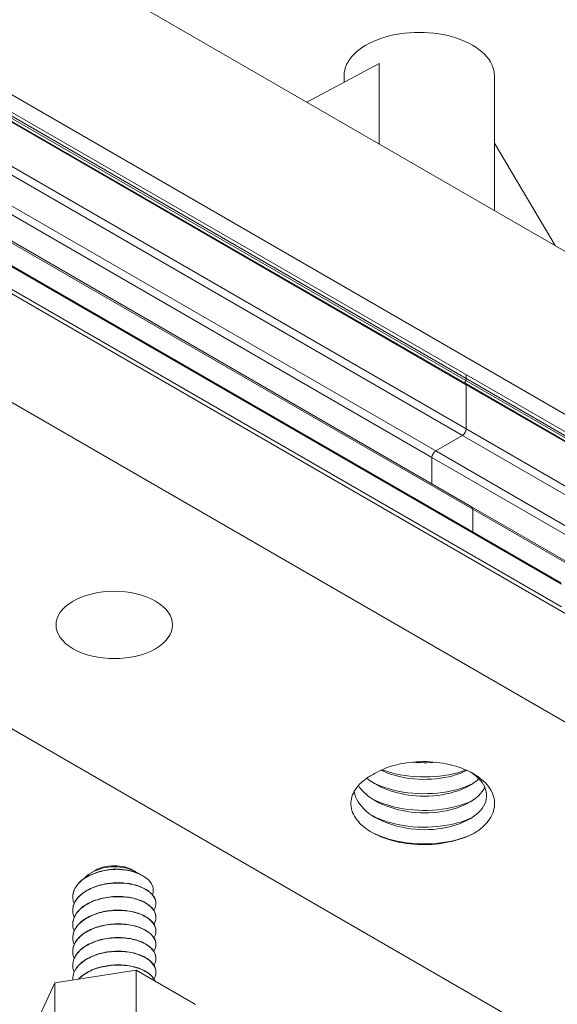
# Model space of a CAD drawing. Units: inches. Extents: x 12 to 245, y -2 to 7.
# Drawn here: x 237 to 238, y 3 to 5 of the extents above; entities that cross this region are included whole.
import ezdxf

# ---------------------------------------------------------------- set-up
doc = ezdxf.new("R2010")
doc.units = ezdxf.units.IN
doc.header["$MEASUREMENT"] = 0
doc.layers.get('0').update_dxf_attribs({"linetype": 'CONTINUOUS'})
doc.layers.add('DETAIL', color=1, linetype='CONTINUOUS')

# ---------------------------------------------------------------- blocks, each defined once
blk = doc.blocks.new('ISO_1.2')
at = {"color": 0, "linetype": 'Continuous', "lineweight": 0, "extrusion": (1e-16, 0.816497, 0.57735)}
for p, q in [((72.2963, 76.9311), (68.0537, 79.3805)), ((65.9118, 78.7932), (69.4474, 76.752)), ((65.916, 78.784), (69.4515, 76.7428)), ((66.993, 78.7682), (71.2356, 76.3187)), ((71.0172, 78.53), (71.099, 78.7063)), ((71.0172, 78.53), (71.0172, 78.7025)), ((70.7119, 78.4828), (70.7119, 78.6553)), ((66.0649, 78.5988), (69.6005, 76.5576)), ((70.4884, 78.6119), (70.7119, 78.4828)), ((66.0508, 78.5743), (69.5863, 76.5331)), ((65.95, 78.5161), (69.4856, 76.4749)), ((70.7119, 78.4828), (71.0172, 78.53)), ((70.9496, 78.5147), (70.9496, 78.5154)), ((65.9359, 78.4917), (69.4714, 76.4504)), ((70.6371, 78.489), (70.6371, 78.4897)), ((70.9496, 78.4633), (70.9496, 78.464)), ((70.6371, 78.4376), (70.6371, 78.4384)), ((70.9496, 78.4119), (70.9496, 78.4127)), ((70.6371, 78.3862), (70.6371, 78.387)), ((66.993, 78.3599), (71.2356, 75.9104)), ((70.6371, 78.3349), (70.6371, 78.3356)), ((70.9496, 78.3605), (70.9496, 78.3613)), ((65.9359, 78.326), (69.4714, 76.2848)), ((65.9359, 78.3029), (69.4714, 76.2617)), ((65.938, 78.3214), (69.4735, 76.2802)), ((65.938, 78.3099), (69.4735, 76.2687)), ((70.9496, 78.3092), (70.9496, 78.3099)), ((70.6371, 78.2835), (70.6371, 78.2842)), ((70.9496, 78.2578), (70.9496, 78.2586)), ((70.6371, 78.2321), (70.6371, 78.2329)), ((70.9496, 78.2064), (70.9496, 78.2072)), ((70.6975, 78.1219), (70.6866, 78.1282)), ((70.7223, 78.1076), (70.7148, 78.1119)), ((70.8651, 78.1076), (70.8795, 78.1159)), ((71.5927, 75.0226), (67.3501, 77.4721)), ((71.5362, 74.9899), (67.2935, 77.4394)), ((69.1143, 77.1189), (72.6498, 75.0777)), ((69.1143, 77.0332), (72.6498, 74.9919)), ((69.1164, 77.0286), (72.6519, 74.9874)), ((71.5362, 74.3775), (67.2935, 76.827)), ((69.4474, 76.8375), (69.4474, 76.752)), ((69.4474, 76.8375), (69.4474, 76.752)), ((69.4474, 76.752), (72.9829, 74.7107)), ((69.4515, 76.7428), (72.987, 74.7016)), ((69.6005, 76.6568), (69.6005, 76.5576)), ((69.6005, 76.6568), (69.6005, 76.5576)), ((69.6005, 76.5576), (73.136, 74.5163)), ((69.5863, 76.5331), (69.4856, 76.4749)), ((69.5863, 76.5331), (69.4856, 76.4749)), ((69.5863, 76.5331), (73.1218, 74.4918)), ((69.4714, 76.4504), (69.4714, 76.2848)), ((69.4714, 76.4504), (73.0069, 74.4092)), ((69.4714, 76.4504), (69.4714, 76.2848)), ((69.4856, 76.4749), (73.0211, 74.4337)), ((69.4714, 76.2848), (73.0069, 74.2435)), ((69.4714, 76.2617), (69.4714, 76.2473)), ((69.4714, 76.2617), (73.0069, 74.2204)), ((69.4714, 76.2617), (69.4714, 76.2473)), ((69.4735, 76.2802), (73.009, 74.239)), ((69.4735, 76.2687), (73.009, 74.2274)), ((69.3657, 75.3775), (69.1377, 75.7623)), ((69.3657, 75.6307), (69.3657, 75.1246)), ((69.7988, 75.0791), (69.7988, 75.3806)), ((69.7988, 75.0791), (70.0702, 75.2239)), ((69.9307, 75.1494), (69.9307, 75.1246))]:
    blk.add_line(p, q, dxfattribs=at)
at = {"color": 0, "linetype": 'Continuous', "lineweight": 0, "extrusion": (0, 0, -1)}
blk.add_ellipse((70.7937, 78.1488), major_axis=(-0.1009, 0), ratio=0.57735, start_param=-2.356196, end_param=-0.785396, dxfattribs=at)
at = {"color": 0, "linetype": 'Continuous', "lineweight": 0, "extrusion": (0, 1e-16, -1)}
blk.add_ellipse((70.7937, 77.1862), major_axis=(-0.2188, 0), ratio=0.57735, start_param=-5.497785, end_param=0.7854, dxfattribs=at)
at = {"color": 0, "linetype": 'Continuous', "lineweight": 0}
for centre, major_axis, ratio, start_param, end_param in [((69.4615, 76.7601), (-0.01, -0.0173), 0.577352, -0.785398, 0), ((69.4615, 76.7601), (-0.01, -0.0173), 0.577352, -0.785398, 0), ((69.4856, 76.4586), (-0.01, -0.0173), 0.577352, -2.356194, -0.785398), ((69.4856, 76.4586), (-0.01, -0.0173), 0.577352, -2.356194, -0.785398), ((69.4785, 76.2889), (-0.005, -0.00866), 0.577352, -0.785398, 0), ((69.4785, 76.2889), (-0.005, -0.00866), 0.577352, -0.785398, 0), ((69.4785, 76.2658), (-0.005, -0.00866), 0.577352, -1.570796, -0.785398), ((69.4785, 76.2658), (-0.005, -0.00866), 0.577352, -1.570796, -0.785398), ((69.6482, 75.1246), (-0.2825, 0), 0.57735, 0, 3.141593)]:
    blk.add_ellipse(centre, major_axis=major_axis, ratio=ratio, start_param=start_param, end_param=end_param, dxfattribs=at)
at = {"color": 0, "linetype": 'Continuous', "lineweight": 0, "extrusion": (-1e-16, 0, -1)}
blk.add_ellipse((69.5863, 76.5494), major_axis=(-0.01, -0.0173), ratio=0.577352, start_param=-2.356194, end_param=-0.785398, dxfattribs=at)
blk.add_ellipse((69.5863, 76.5494), major_axis=(-0.01, -0.0173), ratio=0.577352, start_param=-2.356194, end_param=-0.785398, dxfattribs=at)
at = {"color": 0, "linetype": 'Continuous', "lineweight": 0, "extrusion": (-1e-16, 1e-16, -1)}
blk.add_ellipse((69.4685, 76.2715), major_axis=(0.005, 0.00866), ratio=0.577352, start_param=0, end_param=1.570796, dxfattribs=at)
blk.add_ellipse((69.4685, 76.2715), major_axis=(0.005, 0.00866), ratio=0.577352, start_param=0, end_param=1.570796, dxfattribs=at)
at = {"color": 0, "linetype": 'Continuous', "lineweight": 0}
for points, knots in [([(70.9494, 78.5196), (70.9502, 78.5076), (70.9476, 78.4957), (70.9351, 78.4721), (70.925, 78.4607), (70.8983, 78.4407), (70.8821, 78.4323), (70.8458, 78.4195), (70.8259, 78.4153), (70.7853, 78.4113), (70.7648, 78.4116), (70.726, 78.4167), (70.708, 78.4214), (70.6769, 78.4345), (70.664, 78.4427), (70.6453, 78.4615), (70.6395, 78.4718), (70.6359, 78.4931), (70.6381, 78.5039), (70.6443, 78.5144), (70.6445, 78.5147), (70.6447, 78.515)], [1.0820545, 1.0820545, 1.0820545, 1.0820545, 1.12773, 1.12773, 1.1767617, 1.1767617, 1.2257935, 1.2257935, 1.2748252, 1.2748252, 1.323857, 1.323857, 1.3728887, 1.3728887, 1.4219204, 1.4219204, 1.4709522, 1.4709522, 1.5199839, 1.5199839, 1.5215607, 1.5215607, 1.5215607, 1.5215607]), ([(70.6401, 78.5242), (70.6415, 78.5207), (70.6433, 78.5171), (70.6522, 78.5036), (70.6625, 78.4944), (70.6895, 78.4789), (70.7058, 78.4727), (70.7424, 78.4644), (70.7622, 78.4624), (70.8029, 78.4629), (70.8233, 78.4654), (70.862, 78.475), (70.8799, 78.4819), (70.9085, 78.4981), (70.9196, 78.5068), (70.9283, 78.5163)], [0.9148112, 0.9148112, 0.9148112, 0.9148112, 0.931603, 0.931603, 0.9806348, 0.9806348, 1.0296665, 1.0296665, 1.0786983, 1.0786983, 1.12773, 1.12773, 1.1767617, 1.1767617, 1.2184382, 1.2184382, 1.2184382, 1.2184382]), ([(70.9275, 78.5162), (70.9218, 78.5101), (70.9151, 78.5044), (70.8936, 78.4894), (70.8769, 78.4814), (70.8398, 78.4695), (70.8198, 78.4656), (70.779, 78.4626), (70.7587, 78.4634), (70.7204, 78.4693), (70.7028, 78.4745), (70.6728, 78.4882), (70.6606, 78.4967), (70.6468, 78.512), (70.643, 78.5179), (70.6405, 78.524)], [0.3654527, 0.3654527, 0.3654527, 0.3654527, 0.3922539, 0.3922539, 0.4412857, 0.4412857, 0.4903174, 0.4903174, 0.5393491, 0.5393491, 0.5883809, 0.5883809, 0.6374126, 0.6374126, 0.6662306, 0.6662306, 0.6662306, 0.6662306]), ([(70.9443, 78.4893), (70.9463, 78.4845), (70.9478, 78.4797), (70.9509, 78.4619), (70.9491, 78.449), (70.9377, 78.4243), (70.9283, 78.4127), (70.9029, 78.3921), (70.8872, 78.3834), (70.8516, 78.3698), (70.832, 78.3651), (70.7915, 78.3601), (70.771, 78.36), (70.7317, 78.3642), (70.7134, 78.3685), (70.6812, 78.3808), (70.6677, 78.3887), (70.6475, 78.407), (70.641, 78.4172), (70.6357, 78.4385), (70.6371, 78.4493), (70.6431, 78.4609), (70.6439, 78.4623), (70.6447, 78.4637)], [1.8442034, 1.8442034, 1.8442034, 1.8442034, 1.8632061, 1.8632061, 1.9122378, 1.9122378, 1.9612696, 1.9612696, 2.0103013, 2.0103013, 2.0593331, 2.0593331, 2.1083648, 2.1083648, 2.1573965, 2.1573965, 2.2064283, 2.2064283, 2.25546, 2.25546, 2.3044917, 2.3044917, 2.3110467, 2.3110467, 2.3110467, 2.3110467]), ([(70.6371, 78.489), (70.6371, 78.4788), (70.6407, 78.4687), (70.6551, 78.4494), (70.6661, 78.4404), (70.6943, 78.4255), (70.7111, 78.4197), (70.7483, 78.4123), (70.7684, 78.4107), (70.8091, 78.4121), (70.8294, 78.4151), (70.8676, 78.4256), (70.8851, 78.4329), (70.9149, 78.4511), (70.9269, 78.4618), (70.9439, 78.4854), (70.9487, 78.498), (70.9495, 78.5121), (70.9496, 78.5134), (70.9496, 78.5147)], [0.1004713, 0.1004713, 0.1004713, 0.1004713, 0.1470952, 0.1470952, 0.196127, 0.196127, 0.2451587, 0.2451587, 0.2941904, 0.2941904, 0.3432222, 0.3432222, 0.3922539, 0.3922539, 0.4412857, 0.4412857, 0.4903174, 0.4903174, 0.4952154, 0.4952154, 0.4952154, 0.4952154]), ([(70.6371, 78.4376), (70.6371, 78.4296), (70.6393, 78.4217), (70.6495, 78.4038), (70.6592, 78.3944), (70.6848, 78.3782), (70.7007, 78.3717), (70.7365, 78.3626), (70.7561, 78.3601), (70.7967, 78.3597), (70.8172, 78.3617), (70.8563, 78.3704), (70.8746, 78.3769), (70.9065, 78.3937), (70.9199, 78.4038), (70.9397, 78.4265), (70.9461, 78.4389), (70.9492, 78.4555), (70.9496, 78.4594), (70.9496, 78.4633)], [1.6794584, 1.6794584, 1.6794584, 1.6794584, 1.7161109, 1.7161109, 1.7651426, 1.7651426, 1.8141744, 1.8141744, 1.8632061, 1.8632061, 1.9122378, 1.9122378, 1.9612696, 1.9612696, 2.0103013, 2.0103013, 2.0593331, 2.0593331, 2.0742087, 2.0742087, 2.0742087, 2.0742087]), ([(70.9443, 78.438), (70.9474, 78.4307), (70.9492, 78.4231), (70.9501, 78.4027), (70.9467, 78.3899), (70.9323, 78.3658), (70.9214, 78.3546), (70.8936, 78.3353), (70.8769, 78.3273), (70.8398, 78.3153), (70.8198, 78.3115), (70.779, 78.3085), (70.7587, 78.3093), (70.7204, 78.3152), (70.7028, 78.3204), (70.6728, 78.3341), (70.6606, 78.3426), (70.6432, 78.3618), (70.6383, 78.3723), (70.6363, 78.3929), (70.6389, 78.4029), (70.6447, 78.4123)], [0.2651934, 0.2651934, 0.2651934, 0.2651934, 0.2941904, 0.2941904, 0.3432222, 0.3432222, 0.3922539, 0.3922539, 0.4412857, 0.4412857, 0.4903174, 0.4903174, 0.5393491, 0.5393491, 0.5883809, 0.5883809, 0.6374126, 0.6374126, 0.6864444, 0.6864444, 0.7320763, 0.7320763, 0.7320763, 0.7320763]), ([(70.6371, 78.3862), (70.6371, 78.3772), (70.6399, 78.3681), (70.6522, 78.3495), (70.6625, 78.3403), (70.6895, 78.3248), (70.7058, 78.3186), (70.7424, 78.3103), (70.7622, 78.3082), (70.8029, 78.3088), (70.8233, 78.3113), (70.862, 78.3209), (70.8799, 78.3278), (70.9108, 78.3453), (70.9235, 78.3557), (70.9419, 78.3789), (70.9475, 78.3914), (70.9494, 78.4067), (70.9496, 78.4093), (70.9496, 78.4119)], [0.8899615, 0.8899615, 0.8899615, 0.8899615, 0.931603, 0.931603, 0.9806348, 0.9806348, 1.0296665, 1.0296665, 1.0786983, 1.0786983, 1.12773, 1.12773, 1.1767617, 1.1767617, 1.2257935, 1.2257935, 1.2748252, 1.2748252, 1.2847092, 1.2847092, 1.2847092, 1.2847092]), ([(70.9443, 78.3866), (70.9469, 78.3805), (70.9485, 78.3743), (70.9506, 78.3553), (70.948, 78.3424), (70.9351, 78.3179), (70.925, 78.3066), (70.8983, 78.2866), (70.8821, 78.2782), (70.8458, 78.2654), (70.8259, 78.2612), (70.7853, 78.2572), (70.7648, 78.2575), (70.726, 78.2626), (70.708, 78.2673), (70.6769, 78.2804), (70.664, 78.2886), (70.6453, 78.3073), (70.6395, 78.3177), (70.6359, 78.339), (70.6381, 78.3498), (70.6443, 78.3603), (70.6445, 78.3606), (70.6447, 78.3609)], [1.0546985, 1.0546985, 1.0546985, 1.0546985, 1.0786983, 1.0786983, 1.12773, 1.12773, 1.1767617, 1.1767617, 1.2257935, 1.2257935, 1.2748252, 1.2748252, 1.323857, 1.323857, 1.3728887, 1.3728887, 1.4219204, 1.4219204, 1.4709522, 1.4709522, 1.5199839, 1.5199839, 1.5215607, 1.5215607, 1.5215607, 1.5215607]), ([(70.9443, 78.3352), (70.9463, 78.3304), (70.9478, 78.3255), (70.9509, 78.3078), (70.9491, 78.2949), (70.9377, 78.2702), (70.9283, 78.2586), (70.9029, 78.238), (70.8872, 78.2293), (70.8516, 78.2157), (70.832, 78.2109), (70.7915, 78.206), (70.771, 78.2059), (70.7317, 78.2101), (70.7134, 78.2143), (70.6812, 78.2267), (70.6677, 78.2346), (70.6475, 78.2529), (70.641, 78.2631), (70.6357, 78.2843), (70.6371, 78.2951), (70.6431, 78.3068), (70.6439, 78.3082), (70.6447, 78.3095)], [1.8442034, 1.8442034, 1.8442034, 1.8442034, 1.8632061, 1.8632061, 1.9122378, 1.9122378, 1.9612696, 1.9612696, 2.0103013, 2.0103013, 2.0593331, 2.0593331, 2.1083648, 2.1083648, 2.1573965, 2.1573965, 2.2064283, 2.2064283, 2.25546, 2.25546, 2.3044917, 2.3044917, 2.3110467, 2.3110467, 2.3110467, 2.3110467]), ([(70.6371, 78.3349), (70.6371, 78.3247), (70.6407, 78.3146), (70.6551, 78.2953), (70.6661, 78.2863), (70.6943, 78.2714), (70.7111, 78.2656), (70.7483, 78.2581), (70.7684, 78.2566), (70.8091, 78.258), (70.8294, 78.261), (70.8676, 78.2715), (70.8851, 78.2788), (70.9149, 78.297), (70.9269, 78.3077), (70.9439, 78.3312), (70.9487, 78.3439), (70.9495, 78.358), (70.9496, 78.3593), (70.9496, 78.3605)], [0.1004713, 0.1004713, 0.1004713, 0.1004713, 0.1470952, 0.1470952, 0.196127, 0.196127, 0.2451587, 0.2451587, 0.2941904, 0.2941904, 0.3432222, 0.3432222, 0.3922539, 0.3922539, 0.4412857, 0.4412857, 0.4903174, 0.4903174, 0.4952154, 0.4952154, 0.4952154, 0.4952154]), ([(70.6371, 78.2835), (70.6371, 78.2755), (70.6393, 78.2676), (70.6495, 78.2497), (70.6592, 78.2403), (70.6848, 78.2241), (70.7007, 78.2176), (70.7365, 78.2085), (70.7561, 78.206), (70.7967, 78.2055), (70.8172, 78.2076), (70.8563, 78.2163), (70.8746, 78.2228), (70.9065, 78.2396), (70.9199, 78.2497), (70.9397, 78.2724), (70.9461, 78.2848), (70.9492, 78.3014), (70.9496, 78.3053), (70.9496, 78.3092)], [1.6794584, 1.6794584, 1.6794584, 1.6794584, 1.7161109, 1.7161109, 1.7651426, 1.7651426, 1.8141744, 1.8141744, 1.8632061, 1.8632061, 1.9122378, 1.9122378, 1.9612696, 1.9612696, 2.0103013, 2.0103013, 2.0593331, 2.0593331, 2.0742087, 2.0742087, 2.0742087, 2.0742087]), ([(70.9443, 78.2839), (70.9474, 78.2765), (70.9492, 78.269), (70.9501, 78.2486), (70.9467, 78.2358), (70.9323, 78.2117), (70.9214, 78.2005), (70.8936, 78.1812), (70.8769, 78.1732), (70.8398, 78.1612), (70.8198, 78.1574), (70.779, 78.1544), (70.7587, 78.1552), (70.7204, 78.1611), (70.7028, 78.1662), (70.6728, 78.18), (70.6606, 78.1885), (70.6432, 78.2077), (70.6383, 78.2182), (70.6363, 78.2388), (70.6389, 78.2488), (70.6447, 78.2582)], [0.2651934, 0.2651934, 0.2651934, 0.2651934, 0.2941904, 0.2941904, 0.3432222, 0.3432222, 0.3922539, 0.3922539, 0.4412857, 0.4412857, 0.4903174, 0.4903174, 0.5393491, 0.5393491, 0.5883809, 0.5883809, 0.6374126, 0.6374126, 0.6864444, 0.6864444, 0.7320763, 0.7320763, 0.7320763, 0.7320763]), ([(70.6371, 78.2321), (70.6371, 78.223), (70.6399, 78.214), (70.6522, 78.1954), (70.6625, 78.1862), (70.6895, 78.1707), (70.7058, 78.1645), (70.7424, 78.1562), (70.7622, 78.1541), (70.8029, 78.1546), (70.8233, 78.1572), (70.862, 78.1668), (70.8799, 78.1737), (70.9108, 78.1912), (70.9235, 78.2016), (70.9419, 78.2248), (70.9475, 78.2372), (70.9494, 78.2526), (70.9496, 78.2552), (70.9496, 78.2578)], [0.8899615, 0.8899615, 0.8899615, 0.8899615, 0.931603, 0.931603, 0.9806348, 0.9806348, 1.0296665, 1.0296665, 1.0786983, 1.0786983, 1.12773, 1.12773, 1.1767617, 1.1767617, 1.2257935, 1.2257935, 1.2748252, 1.2748252, 1.2847092, 1.2847092, 1.2847092, 1.2847092]), ([(70.9443, 78.2325), (70.9469, 78.2264), (70.9485, 78.2202), (70.9506, 78.2011), (70.948, 78.1883), (70.9351, 78.1638), (70.925, 78.1524), (70.8983, 78.1325), (70.8821, 78.1241), (70.8458, 78.1113), (70.8259, 78.1071), (70.7984, 78.1043), (70.7911, 78.1039), (70.7839, 78.1038)], [1.0546985, 1.0546985, 1.0546985, 1.0546985, 1.0786983, 1.0786983, 1.12773, 1.12773, 1.1767617, 1.1767617, 1.2257935, 1.2257935, 1.2748252, 1.2748252, 1.2922865, 1.2922865, 1.2922865, 1.2922865]), ([(70.6502, 78.1993), (70.6489, 78.1959), (70.648, 78.1926), (70.6459, 78.1788), (70.6481, 78.1683), (70.6599, 78.1483), (70.6695, 78.1389), (70.6948, 78.1229), (70.7103, 78.1163), (70.7453, 78.107), (70.7643, 78.1043), (70.7839, 78.1038)], [-0.2040761, -0.2040761, -0.2040761, -0.2040761, -0.1890154, -0.1890154, -0.1426671, -0.1426671, -0.0957123, -0.0957123, -0.0481605, -0.0481605, -0.0008545, -0.0008545, -0.0008545, -0.0008545]), ([(70.798, 78.1037), (70.8152, 78.1049), (70.8323, 78.1077), (70.8676, 78.1174), (70.8851, 78.1247), (70.9149, 78.1429), (70.9269, 78.1536), (70.9439, 78.1771), (70.9487, 78.1898), (70.9495, 78.2039), (70.9496, 78.2051), (70.9496, 78.2064)], [0.3015773, 0.3015773, 0.3015773, 0.3015773, 0.3432222, 0.3432222, 0.3922539, 0.3922539, 0.4412857, 0.4412857, 0.4903174, 0.4903174, 0.4952154, 0.4952154, 0.4952154, 0.4952154]), ([(70.798, 78.1037), (70.7822, 78.1028), (70.7668, 78.1034), (70.738, 78.1071), (70.7247, 78.1102), (70.7075, 78.1167), (70.7022, 78.1192), (70.6975, 78.1219)], [-0.2312193, -0.2312193, -0.2312193, -0.2312193, -0.1929058, -0.1929058, -0.15411571, -0.15411571, -0.1341411, -0.1341411, -0.1341411, -0.1341411]), ([(70.7066, 78.1173), (70.7094, 78.1152), (70.7125, 78.1132), (70.7257, 78.1058), (70.7376, 78.1014), (70.7644, 78.0954), (70.779, 78.094), (70.8091, 78.0944), (70.8243, 78.0963), (70.8533, 78.1035), (70.8668, 78.1087), (70.8899, 78.1218), (70.8994, 78.1294), (70.9063, 78.1379)], [-0.767686, -0.767686, -0.767686, -0.767686, -0.7558225, -0.7558225, -0.720368, -0.720368, -0.6842617, -0.6842617, -0.6474785, -0.6474785, -0.6099803, -0.6099803, -0.5731387, -0.5731387, -0.5731387, -0.5731387]), ([(69.4403, 77.9676), (69.5107, 78.0048), (69.6193, 78.0186), (69.7158, 78.001), (69.7578, 77.9933), (69.7974, 77.9801), (69.8306, 77.9625)], [6.283185, 6.283185, 6.283185, 6.283185, 7.317395, 7.317395, 7.317395, 7.767333, 7.767333, 7.767333, 7.767333]), ([(69.4403, 77.9676), (69.4678, 77.9822), (69.4999, 77.9935), (69.5693, 78.0083), (69.6058, 78.0117), (69.6784, 78.0101), (69.7138, 78.0054), (69.7789, 77.9883), (69.808, 77.9764), (69.8561, 77.9469), (69.8748, 77.9297), (69.8995, 77.8926), (69.9054, 77.873), (69.9038, 77.8339), (69.8966, 77.8148), (69.876, 77.7877), (69.8671, 77.7787), (69.8463, 77.762), (69.8345, 77.7544), (69.8214, 77.7476)], [0, 0, 0, 0, 0.284169, 0.284169, 0.563646, 0.563646, 0.838431, 0.838431, 1.10852, 1.10852, 1.373914, 1.373914, 1.634609, 1.634609, 1.890605, 1.890605, 2.027101, 2.027101, 2.162203, 2.162203, 2.162203, 2.162203]), ([(69.8214, 77.7476), (69.7994, 77.7335), (69.7728, 77.7221), (69.713, 77.7056), (69.6803, 77.7008), (69.6128, 77.6986), (69.5787, 77.7014), (69.5137, 77.7144), (69.4835, 77.7246), (69.4309, 77.7513), (69.4093, 77.7677), (69.3777, 77.8046), (69.3683, 77.8249), (69.3633, 77.8667), (69.3679, 77.8878), (69.3858, 77.9189), (69.3941, 77.9295), (69.4145, 77.9496), (69.4266, 77.959), (69.4403, 77.9676)], [0, 0, 0, 0, 0.250099, 0.250099, 0.504886, 0.504886, 0.764358, 0.764358, 1.028514, 1.028514, 1.297353, 1.297353, 1.570872, 1.570872, 1.84907, 1.84907, 2.001602, 2.001602, 2.155522, 2.155522, 2.155522, 2.155522]), ([(69.4548, 77.7392), (69.3962, 77.7751), (69.379, 77.83), (69.4118, 77.8749), (69.4443, 77.9192), (69.5242, 77.9517), (69.6126, 77.9548), (69.7014, 77.9578), (69.795, 77.9308), (69.8474, 77.8853), (69.8722, 77.8637), (69.8881, 77.8384), (69.893, 77.8123)], [11.072518, 11.072518, 11.072518, 11.072518, 12.153723, 12.153723, 12.153723, 13.223098, 13.223098, 13.223098, 14.297573, 14.297573, 14.297573, 14.807348, 14.807348, 14.807348, 14.807348]), ([(69.4488, 77.909), (69.5219, 77.9445), (69.6314, 77.9557), (69.7268, 77.936), (69.7616, 77.9288), (69.7944, 77.9177), (69.823, 77.9035)], [12.607096, 12.607096, 12.607096, 12.607096, 13.639892, 13.639892, 13.639892, 14.016738, 14.016738, 14.016738, 14.016738]), ([(69.4016, 77.7946), (69.4224, 77.841), (69.493, 77.8794), (69.5789, 77.8894), (69.6651, 77.8994), (69.7631, 77.8801), (69.825, 77.8394), (69.8471, 77.8248), (69.8648, 77.8077), (69.8767, 77.7893)], [18.300526, 18.300526, 18.300526, 18.300526, 19.368766, 19.368766, 19.368766, 20.440574, 20.440574, 20.440574, 20.824397, 20.824397, 20.824397, 20.824397]), ([(69.4488, 77.8462), (69.5219, 77.8816), (69.6314, 77.8929), (69.7268, 77.8731), (69.7616, 77.8659), (69.7944, 77.8549), (69.823, 77.8407)], [18.890282, 18.890282, 18.890282, 18.890282, 19.923078, 19.923078, 19.923078, 20.299923, 20.299923, 20.299923, 20.299923]), ([(69.4239, 77.7632), (69.4664, 77.8056), (69.555, 77.8327), (69.6454, 77.8289), (69.7226, 77.8257), (69.7988, 77.8004), (69.845, 77.7616)], [24.836015, 24.836015, 24.836015, 24.836015, 25.92111, 25.92111, 25.92111, 26.847509, 26.847509, 26.847509, 26.847509]), ([(69.4488, 77.7833), (69.5219, 77.8188), (69.6314, 77.83), (69.7268, 77.8102), (69.7616, 77.803), (69.7944, 77.792), (69.823, 77.7778)], [25.173467, 25.173467, 25.173467, 25.173467, 26.206263, 26.206263, 26.206263, 26.583108, 26.583108, 26.583108, 26.583108]), ([(69.4691, 77.7323), (69.5326, 77.7649), (69.6312, 77.7754), (69.7167, 77.757), (69.7438, 77.7511), (69.7696, 77.7426), (69.7924, 77.7318)], [31.422747, 31.422747, 31.422747, 31.422747, 32.493688, 32.493688, 32.493688, 32.833845, 32.833845, 32.833845, 32.833845]), ([(69.4726, 77.7307), (69.5522, 77.7613), (69.6631, 77.7659), (69.7547, 77.7406), (69.7662, 77.7375), (69.7774, 77.7339), (69.7882, 77.7299)], [31.563479, 31.563479, 31.563479, 31.563479, 32.592058, 32.592058, 32.592058, 32.721215, 32.721215, 32.721215, 32.721215])]:
    blk.add_open_spline(points, degree=3, knots=knots, dxfattribs=at)
at = {"color": 0, "linetype": 'Continuous', "lineweight": 0, "extrusion": (1.345e-13, -3.42267e-11, -1)}
blk.add_open_spline([(70.7839, 78.1038), (70.7872, 78.1037), (70.7905, 78.1036), (70.7951, 78.1036), (70.7965, 78.1036), (70.798, 78.1037)], degree=3, knots=[0.08627209, 0.08627209, 0.08627209, 0.08627209, 0.09402785, 0.09402785, 0.09742885, 0.09742885, 0.09742885, 0.09742885], dxfattribs=at)
at = {"color": 0, "linetype": 'Continuous', "lineweight": 0, "extrusion": (1.07251e-11, -2.0087e-11, -1)}
blk.add_open_spline([(69.8214, 77.7476), (69.8179, 77.7453), (69.8143, 77.7431), (69.8105, 77.741)], degree=3, dxfattribs=at)
at = {"color": 0, "linetype": 'Continuous', "lineweight": 0}
blk.add_open_spline([(69.5877, 77.7017), (69.6152, 77.7043), (69.6438, 77.7041), (69.6718, 77.7012)], degree=3, dxfattribs=at)

msp = doc.modelspace()

# ---------------------------------------------------------------- block references
at = {"layer": 'DETAIL', "xscale": 0.5, "yscale": 0.5, "zscale": 0.5, "rotation": 180}
msp.add_blockref('ISO_1.2', (272.1388749, 42.7298203), dxfattribs=at)

doc.saveas('drawing.dxf')
